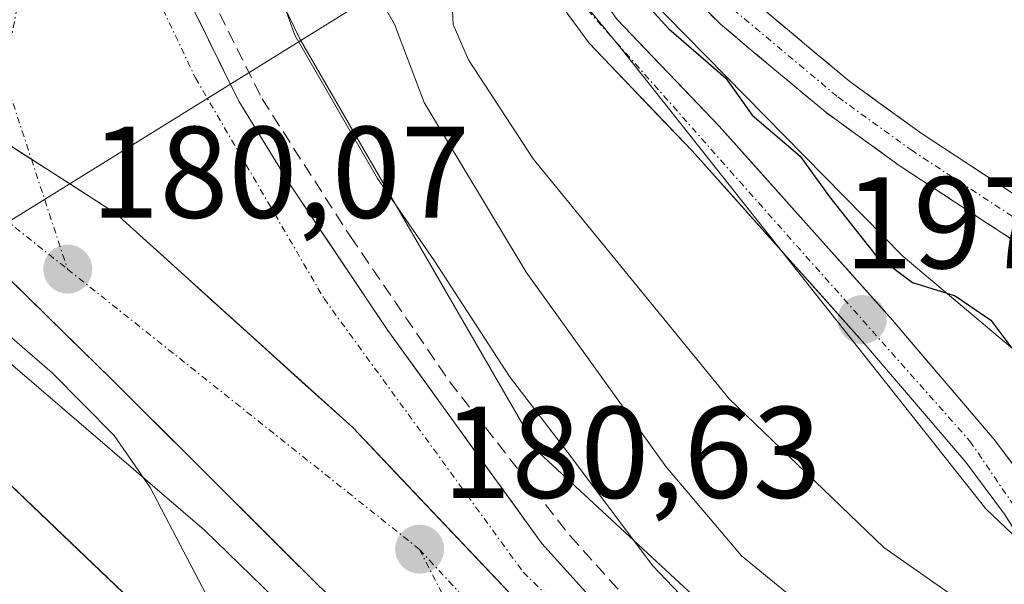
# Model space of a CAD drawing. Units: metres. Extents: x 616878 to 620320, y 4775703 to 4778077.
# Drawn here: x 617438 to 617514, y 4777049 to 4777092 of the extents above; entities that cross this region are included whole.
import ezdxf
from ezdxf.enums import TextEntityAlignment as Align

# ---------------------------------------------------------------- set-up
doc = ezdxf.new("R2010")
doc.units = ezdxf.units.M
doc.header["$MEASUREMENT"] = 0
doc.linetypes.add('TRAZO_Y_PUNTO', pattern=[1, 0.5, -0.25, 0, -0.25])
doc.linetypes.add('TRAZOSX2', pattern=[1.5, 1, -0.5])
for name, color, linetype, lineweight in [('Arbolado forestal CxS', 92, 'Continuous', 0), ('Camino', 19, 'TRAZOSX2', 0), ('Camino Cxs', 19, 'Continuous', 0), ('Camino eje', 19, 'TRAZO_Y_PUNTO', 0), ('Carretera de calzada única', 19, 'Continuous', 13), ('Carretera de calzada única Cxs', 19, 'Continuous', 13), ('Carretera de calzada única eje', 19, 'TRAZO_Y_PUNTO', 0), ('Carátula', 7, 'Continuous', 5), ('Corriente natural Cxs', 5, 'Continuous', 13), ('Corriente natural superficial', 5, 'Continuous', 13), ('Curva de nivel maestra', 36, 'Continuous', 30), ('Curva de nivel normal', 36, 'Continuous', 0), ('Depósito de residuos', 6, 'Continuous', 0), ('Depósito de residuos Cxs', 6, 'Continuous', 0), ('Núcleo urbano CxS', 19, 'Continuous', 0), ('Obra de contención lineal', 1, 'TRAZOSX2', 13), ('Punto de cota en terreno', 7, 'Continuous', 0), ('Rótulo de punto de cota en terreno', 19, 'Continuous', 0), ('Suelo desnudo CxS', 43, 'Continuous', 0), ('Tendido', 6, 'Continuous', 0)]:
    doc.layers.add(name, color=color, linetype=linetype, lineweight=lineweight)
doc.styles.add('Arial', font='txt', dxfattribs={"height": 0.2})

# ---------------------------------------------------------------- blocks, each defined once
blk = doc.blocks.new('*U156')
at = {"layer": 'Arbolado forestal CxS', "color": 92, "linetype": 'Continuous', "lineweight": 0}
blk.add_polyline3d([(617492.0501, 4776989.4401, 178.8441), (617485.6001, 4776996.4801, 179.6616), (617474.0001, 4777006.6301, 179.5019), (617470.4401, 4777011.0701, 179.3375), (617468.5801, 4777015.6701, 179.1493), (617466.2901, 4777025.5501, 179.4093), (617464.1401, 4777030.0601, 178.6941), (617459.8707, 4777034.0291, 178.0282), (617457.8483, 4777036.5741, 178.3037), (617456.5401, 4777038.2901, 178.6021), (617435.7601, 4777058.1301, 176.8755), (617431.6601, 4777062.5801, 176.623), (617428.7801, 4777066.6801, 176.8195), (617415.825, 4777082.9886, 176.2963), (617421.6313, 4777079.4115, 177.0378), (617452.4273, 4777052.9899, 180.132), (617462.2935, 4777043.4135, 180.2854), (617462.4017, 4777043.3057, 180.2978), (617467.3649, 4777037.8627, 180.4684), (617469.1328, 4777035.6839, 180.3724), (617518.3501, 4776982.8901, 180.859)], dxfattribs=at)
blk = doc.blocks.new('*U170')
at = {"layer": 'Suelo desnudo CxS', "color": 43, "linetype": 'Continuous', "lineweight": 0}
blk.add_polyline3d([(617374.3801, 4777160.3201, 176.586), (617399.0101, 4777125.9101, 176.0586), (617403.7001, 4777118.5601, 176.2189), (617405.0701, 4777114.4701, 176.3317), (617405.4831, 4777108.4237, 176.1347), (617405.4589, 4777108.1682, 176.1254), (617405.1273, 4777104.6671, 177.5886), (617411.3263, 4777088.6519, 176.548), (617415.825, 4777082.9886, 176.2963), (617428.7801, 4777066.6801, 176.8195), (617431.6601, 4777062.5801, 176.623), (617435.7601, 4777058.1301, 176.8755), (617456.5401, 4777038.2901, 178.6021), (617457.8483, 4777036.5741, 178.3037), (617459.8707, 4777034.0291, 178.0282), (617464.1401, 4777030.0601, 178.6941), (617466.2901, 4777025.5501, 179.4093), (617468.5801, 4777015.6701, 179.1493), (617470.4401, 4777011.0701, 179.3375), (617474.0001, 4777006.6301, 179.5019), (617485.6001, 4776996.4801, 179.6616), (617492.0501, 4776989.4401, 178.8441)], dxfattribs=at)
blk = doc.blocks.new('5PATER')
at = {"layer": 'Carátula', "linetype": 'Continuous', "lineweight": 5}
h = blk.add_hatch(color=250, dxfattribs=at)
edge = h.paths.add_edge_path()
edge.add_ellipse((0.002, 0.008), major_axis=(-1.326, -1.344), ratio=0.999422, start_angle=0, end_angle=360)
blk = doc.blocks.new('*U259')
at = {"layer": 'Depósito de residuos Cxs', "color": 6, "linetype": 'Continuous', "lineweight": 0}
blk.add_polyline3d([(617550.6101, 4777150.8201, 219.9782), (617571.8801, 4777150.4401, 224.1424), (617588.2101, 4777150.8201, 228.617), (617604.9301, 4777153.1001, 236.3273), (617616.3201, 4777153.1001, 244.3916), (617623.9201, 4777148.1701, 245.4853), (617640.7801, 4777122.3301, 239.7976), (617638.6401, 4777107.3001, 233.9796), (617638.5701, 4777094.1901, 231.7921), (617640.6201, 4777080.6001, 223.4036), (617641.4401, 4777070.9401, 229.0495), (617570.3001, 4777023.2201, 204.8555), (617551.7501, 4777035.6801, 203.2471), (617506.1701, 4777074.0401, 201.1325), (617483.3901, 4777097.2101, 199.8724), (617478.8301, 4777104.4301, 200.2116), (617482.2501, 4777107.8501, 200.741), (617513.0101, 4777155.0001, 215.62), (617533.1401, 4777151.9601, 218.4098), (617550.6101, 4777150.8201, 219.9782)], close=True, dxfattribs=at)
blk = doc.blocks.new('*U282')
at = {"layer": 'Carretera de calzada única Cxs', "color": 19, "linetype": 'Continuous', "lineweight": 13}
for points in [[(617451.95, 4777092.283, 180.488), (617453.51, 4777089.137, 180.813), (617455.07, 4777085.99, 180.698), (617457.025, 4777082.79, 180.661), (617458.98, 4777079.59, 180.808), (617461.497, 4777075.84, 180.55), (617464.013, 4777072.09, 181.169), (617466.53, 4777068.34, 180.623), (617468.898, 4777065.066, 181.169), (617471.266, 4777061.792, 180.706), (617473.634, 4777058.518, 181.029), (617476.002, 4777055.244, 180.987), (617478.37, 4777051.97, 181.123), (617481.72, 4777048.26, 180.906)], [(617477.248, 4777046.734, 180.767), (617473.891, 4777050.273, 180.716), (617470.534, 4777053.812, 180.699), (617467.177, 4777057.351, 180.672), (617463.82, 4777060.89, 180.604), (617460.176, 4777064.18, 180.576), (617456.532, 4777067.47, 180.52), (617452.888, 4777070.76, 180.423), (617449.244, 4777074.05, 180.351), (617445.6, 4777077.34, 180.328), (617442.027, 4777079.64, 180.266), (617438.453, 4777081.94, 180.173), (617434.88, 4777084.24, 180.086)]]:
    blk.add_polyline3d(points, dxfattribs=at)
blk = doc.blocks.new('*U284')
at = {"layer": 'Carretera de calzada única Cxs', "color": 19, "linetype": 'Continuous', "lineweight": 13}
for points in [[(617434.88, 4777084.24, 180.086), (617438.453, 4777081.94, 180.173), (617442.027, 4777079.64, 180.266), (617445.6, 4777077.34, 180.328), (617449.244, 4777074.05, 180.351), (617452.888, 4777070.76, 180.423), (617456.532, 4777067.47, 180.52), (617460.176, 4777064.18, 180.576), (617463.82, 4777060.89, 180.604), (617467.177, 4777057.351, 180.672), (617470.534, 4777053.812, 180.699), (617473.891, 4777050.273, 180.716), (617477.248, 4777046.734, 180.767), (617480.605, 4777043.195, 180.823), (617483.962, 4777039.656, 180.794), (617487.319, 4777036.117, 180.829), (617490.676, 4777032.578, 180.817), (617494.033, 4777029.039, 180.81), (617497.39, 4777025.5, 180.816), (617499.37, 4777026.49, 180.785), (617503.997, 4777026.25, 180.725), (617508.623, 4777026.01, 180.732), (617513.25, 4777025.77, 181.054), (617515.81, 4777023.7, 180.619)], [(617461.358, 4777048.58, 180.267), (617458.147, 4777051.78, 180.195), (617454.935, 4777054.98, 180.117), (617451.723, 4777058.18, 180), (617448.512, 4777061.38, 179.912), (617445.3, 4777064.58, 179.879), (617441.883, 4777067.92, 179.833), (617438.467, 4777071.26, 179.843), (617435.05, 4777074.6, 179.746)]]:
    blk.add_polyline3d(points, dxfattribs=at)

msp = doc.modelspace()

# ---------------------------------------------------------------- linework, layer by layer
at = {"layer": 'Arbolado forestal CxS', "color": 92, "linetype": 'Continuous', "lineweight": 0}
for points in [[(617471.992, 4777122.481, 201.358), (617474.538, 4777102.111, 198.951), (617484.463, 4777090.029, 198.816), (617512.512, 4777054.648, 195.585), (617529.768, 4777038.251, 195.488), (617541.422, 4777027.032, 195.403), (617551.776, 4777024.443, 200.997), (617561.047, 4777029.436, 204.362), (617570.3, 4777023.22, 204.882), (617630.47, 4777063.582, 229.604), (617635.916, 4777064.572, 233.858), (617641.524, 4777067.16, 238.682), (617641.347, 4777070.878, 237.172), (617641.44, 4777070.94, 237.259), (617641.302, 4777072.562, 236.341)], [(617547.16, 4776989.45, 184.825), (617532.764, 4777012.782, 184.447), (617526.268, 4777017.465, 182.726), (617523.784, 4777020.462, 182.421), (617523.594, 4777020.668, 182.322), (617520.485, 4777023.758, 182.129), (617520.277, 4777023.945, 182.169), (617515.136, 4777028.103, 181.787), (617515.031, 4777028.175, 181.804), (617514.948, 4777028.243, 181.825), (617514.855, 4777028.296, 181.829), (617514.748, 4777028.369, 181.842), (617514.607, 4777028.437, 181.835), (617514.498, 4777028.498, 181.835), (617507.708, 4777031.603, 180.671), (617478.156, 4777058.95, 182.872), (617459.789, 4777090.721, 185.316), (617444.769, 4777121.644, 186.33)], [(617444.769, 4777121.644, 186.33), (617459.789, 4777090.721, 185.316), (617478.156, 4777058.95, 182.872), (617507.708, 4777031.603, 180.671), (617514.498, 4777028.498, 181.835), (617514.607, 4777028.437, 181.835), (617514.748, 4777028.369, 181.842), (617514.855, 4777028.296, 181.829), (617514.948, 4777028.243, 181.825), (617515.031, 4777028.175, 181.804), (617515.136, 4777028.103, 181.787), (617520.277, 4777023.945, 182.169), (617520.485, 4777023.758, 182.129), (617523.594, 4777020.668, 182.322), (617523.784, 4777020.462, 182.421), (617526.268, 4777017.465, 182.726), (617532.764, 4777012.782, 184.447), (617547.16, 4776989.45, 184.825)], [(617474.538, 4777102.111, 198.951), (617484.463, 4777090.029, 198.816), (617512.512, 4777054.648, 195.585), (617529.768, 4777038.251, 195.488), (617541.422, 4777027.032, 195.403), (617551.776, 4777024.443, 200.997), (617561.047, 4777029.436, 204.362)], [(617415.825, 4777082.989, 176.296), (617421.631, 4777079.411, 177.038), (617452.427, 4777052.99, 180.132), (617462.293, 4777043.413, 180.285), (617462.402, 4777043.306, 180.298), (617467.365, 4777037.863, 180.468), (617469.133, 4777035.684, 180.372), (617518.35, 4776982.89, 180.859)], [(617415.825, 4777082.989, 176.296), (617428.78, 4777066.68, 176.82), (617431.66, 4777062.58, 176.623), (617435.76, 4777058.13, 176.876), (617456.54, 4777038.29, 178.602), (617457.848, 4777036.574, 178.304), (617459.871, 4777034.029, 178.028), (617464.14, 4777030.06, 178.694), (617466.29, 4777025.55, 179.409), (617468.58, 4777015.67, 179.149), (617470.44, 4777011.07, 179.337), (617474, 4777006.63, 179.502), (617485.6, 4776996.48, 179.662), (617492.05, 4776989.44, 178.844), (617496.07, 4776980.42, 179.625), (617497.985, 4776975.221, 180.022)]]:
    msp.add_polyline3d(points, dxfattribs=at)
at = {"layer": 'Camino', "color": 19, "linetype": 'TRAZOSX2', "lineweight": 0}
for points in [[(617475.365, 4777114.704), (617479.463, 4777110.943), (617483.103, 4777105.726), (617489.015, 4777099.223), (617494.103, 4777094.135), (617502.053, 4777087.49), (617507.623, 4777083.461), (617517.685, 4777076.873), (617526.624, 4777070.833), (617533.567, 4777065.302), (617537.832, 4777063.688), (617541.556, 4777062.006), (617546.332, 4777060.169), (617550.262, 4777057.713), (617553.468, 4777055.932), (617552.74, 4777054.62)], [(617552.011, 4777053.309), (617548.737, 4777055.128), (617544.986, 4777057.473), (617540.399, 4777059.237), (617536.683, 4777060.915), (617532.066, 4777062.662), (617524.847, 4777068.413), (617516.023, 4777074.375), (617505.921, 4777080.989), (617500.21, 4777085.121), (617492.077, 4777091.919), (617486.843, 4777097.152), (617480.753, 4777103.851), (617477.192, 4777108.956), (617475.994, 4777110.055)]]:
    msp.add_lwpolyline(points, dxfattribs=at)
at = {"layer": 'Camino Cxs', "color": 19, "linetype": 'Continuous', "lineweight": 0}
for points in [[(617516.023, 4777074.375, 201.387), (617512.656, 4777076.58, 201.178), (617509.289, 4777078.784, 201.19), (617505.921, 4777080.989, 201.159), (617503.066, 4777083.055, 201.09), (617500.21, 4777085.121, 200.831), (617497.499, 4777087.387, 200.765), (617494.788, 4777089.653, 200.611), (617492.077, 4777091.919, 200.535), (617489.46, 4777094.536, 200.435)], [(617494.103, 4777094.135, 200.846), (617496.753, 4777091.92, 200.885), (617499.403, 4777089.705, 201.082), (617502.053, 4777087.49, 201.134), (617504.838, 4777085.476, 201.203), (617507.623, 4777083.461, 201.186), (617510.977, 4777081.265, 201.203), (617514.331, 4777079.069, 201.299)]]:
    msp.add_polyline3d(points, dxfattribs=at)
at = {"layer": 'Camino eje', "color": 19, "linetype": 'TRAZO_Y_PUNTO', "lineweight": 0}
msp.add_lwpolyline([(617475.679, 4777112.38), (617478.327, 4777109.95), (617481.928, 4777104.789), (617487.929, 4777098.188), (617493.09, 4777093.027), (617501.131, 4777086.306), (617506.772, 4777082.225), (617516.854, 4777075.624), (617525.735, 4777069.623), (617532.817, 4777063.982), (617537.257, 4777062.302), (617540.978, 4777060.621), (617545.659, 4777058.821), (617549.499, 4777056.421), (617552.74, 4777054.62)], dxfattribs=at)
at = {"layer": 'Carretera de calzada única', "color": 19, "linetype": 'Continuous', "lineweight": 13}
for points in [[(617407.64, 4777164.76), (617412.25, 4777149.93), (617419.53, 4777137.9), (617427.85, 4777127.34), (617434.12, 4777120.3), (617437.73, 4777116.84), (617442.1, 4777113.57), (617444, 4777111.43), (617445.39, 4777108.94), (617450.39, 4777095.43), (617455.07, 4777085.99), (617458.98, 4777079.59), (617466.53, 4777068.34), (617478.37, 4777051.97), (617488.42, 4777040.84), (617495.07, 4777034.51), (617498.14, 4777032.68), (617513.25, 4777025.77)], [(617578.71, 4776928.79), (617577.3, 4776936.16), (617576.85, 4776941.09), (617577.07, 4776948.59), (617577.35, 4776952.72), (617577.12, 4776956.84), (617575.89, 4776962.93), (617574.46, 4776966.81), (617572.6, 4776970.5), (617570.98, 4776973.63), (617567.85, 4776977.74), (617559.71, 4776987.14), (617556.92, 4776990.99), (617516.3, 4777055.83), (617513.17, 4777059.98), (617505.33, 4777069.15), (617492.01, 4777084.06), (617484.17, 4777092.25), (617481.62, 4777095.76), (617479.42, 4777099.59), (617478.25, 4777102.24), (617477.64, 4777103.61), (617476.28, 4777107.94)], [(617473.58, 4777107.09), (617475.01, 4777102.61), (617476.91, 4777098.32), (617479.25, 4777094.24), (617482.01, 4777090.43), (617489.94, 4777082.15), (617503.21, 4777067.3), (617510.98, 4777058.22), (617513.96, 4777054.23), (617554.58, 4776989.42)], [(617418.71, 4777086.61), (617422.32, 4777084.66), (617428.53, 4777080.48), (617435.05, 4777074.6), (617445.3, 4777064.58), (617464.57, 4777045.38), (617466.276, 4777043.509)]]:
    msp.add_lwpolyline(points, dxfattribs=at)
at = {"layer": 'Carretera de calzada única Cxs', "color": 19, "linetype": 'Continuous', "lineweight": 13}
msp.add_lwpolyline([(617424.16, 4777091.14), (617445.6, 4777077.34), (617463.82, 4777060.89), (617497.39, 4777025.5)], dxfattribs=at)
msp.add_lwpolyline([(617424.16, 4777091.14), (617445.6, 4777077.34), (617463.82, 4777060.89), (617497.39, 4777025.5)], dxfattribs=at)
for points in [[(617513.96, 4777054.23, 196.153), (617510.98, 4777058.22, 196.225), (617508.39, 4777061.247, 196.545), (617505.8, 4777064.273, 196.99), (617503.21, 4777067.3, 197.419), (617499.893, 4777071.013, 197.542), (617496.575, 4777074.725, 197.793), (617493.258, 4777078.438, 198.191), (617489.94, 4777082.15, 198.402), (617487.297, 4777084.91, 198.659), (617484.653, 4777087.67, 198.581), (617482.01, 4777090.43, 198.743), (617479.25, 4777094.24, 199.3)], [(617484.17, 4777092.25, 199.132), (617486.783, 4777089.52, 198.9), (617489.397, 4777086.79, 198.988), (617492.01, 4777084.06, 198.61), (617495.34, 4777080.333, 198.534), (617498.67, 4777076.605, 198.564), (617502, 4777072.878, 197.789), (617505.33, 4777069.15, 197.718), (617507.943, 4777066.093, 197.236), (617510.557, 4777063.037, 196.691), (617513.17, 4777059.98, 196.766), (617514.735, 4777057.905, 196.592)]]:
    msp.add_polyline3d(points, dxfattribs=at)
at = {"layer": 'Carretera de calzada única eje', "color": 19, "linetype": 'TRAZO_Y_PUNTO', "lineweight": 0}
for points in [[(617441.07, 4777107.71), (617439.03, 4777098.58), (617437.01, 4777087.89), (617439.106, 4777081.52)], [(617441.07, 4777107.71), (617444.53, 4777102.97), (617451.73, 4777087.76), (617461.62, 4777070.8), (617476.94, 4777049.76), (617495.46, 4777031.74), (617496.41, 4777030.61), (617501.51, 4777027.82), (617503.329, 4777026.285)], [(617474.71, 4777107.46), (617476.76, 4777101.8), (617481.16, 4777093.81), (617511.3, 4777059.84), (617522.6, 4777043.27), (617548.8, 4777000.6), (617559.85, 4776984.92), (617569.17, 4776973.79), (617572.94, 4776966.25), (617573.48, 4776952.76), (617570.583, 4776946.011)], [(617416.303, 4777091.768), (617419.21, 4777090.06), (617421.42, 4777088.88), (617423.23, 4777087.9), (617441.89, 4777073.06)], [(617439.106, 4777081.52), (617441.89, 4777073.06)], [(617441.89, 4777073.06), (617468.96, 4777051.52)], [(617468.96, 4777051.52), (617470.652, 4777048.211)], [(617468.96, 4777051.52), (617483.67, 4777035.59), (617495.045, 4777021.262)]]:
    msp.add_lwpolyline(points, dxfattribs=at)
at = {"layer": 'Corriente natural Cxs', "color": 5, "linetype": 'Continuous', "lineweight": 13}
msp.add_polyline3d([(617435.76, 4777058.13, 176.658), (617439.223, 4777054.823, 177.014), (617442.687, 4777051.517, 177.137), (617446.15, 4777048.21, 176.953), (617449.613, 4777044.903, 177.913), (617453.077, 4777041.597, 178.664), (617456.54, 4777038.29, 179.24), (617457.848, 4777036.574, 179.004), (617455.909, 4777034.257, 178.507), (617453.97, 4777031.941, 178.334), (617451.104, 4777028.516, 179.278), (617451.02, 4777028.6, 179.259), (617448.46, 4777030.04, 179.019), (617445.47, 4777032.505, 178.946), (617442.48, 4777034.97, 178.638), (617440.127, 4777037.35, 178.45), (617437.773, 4777039.73, 178.029)], dxfattribs=at)
at = {"layer": 'Corriente natural superficial', "color": 5, "linetype": 'Continuous', "lineweight": 13}
msp.add_polyline3d([(617411.326, 4777088.652, 176.115), (617414.235, 4777084.99, 176.343), (617417.144, 4777081.328, 176.33), (617420.053, 4777077.666, 176.314), (617422.962, 4777074.004, 176.616), (617425.871, 4777070.342, 176.791), (617428.78, 4777066.68, 176.998), (617430.22, 4777064.63, 176.834), (617431.66, 4777062.58, 176.65), (617433.71, 4777060.355, 176.902), (617435.76, 4777058.13, 176.658), (617439.223, 4777054.823, 177.014), (617442.687, 4777051.517, 177.137), (617446.15, 4777048.21, 176.953), (617449.613, 4777044.903, 177.913), (617453.077, 4777041.597, 178.664), (617456.54, 4777038.29, 179.24), (617457.848, 4777036.574, 179.004)], dxfattribs=at)
at = {"layer": 'Curva de nivel maestra', "color": 36, "linetype": 'Continuous', "lineweight": 30}
for points in [[(617456.74, 4777160.08, 200), (617454.81, 4777153.21, 200), (617454.8, 4777146.05, 200), (617456.39, 4777139.47, 200), (617459.85, 4777132.11, 200), (617463.66, 4777122.85, 200), (617464.96, 4777117.56, 200), (617467.3, 4777113.27, 200), (617469.07, 4777108.39, 200), (617471.67, 4777105.54, 200), (617473.4, 4777104.61, 200), (617474.48, 4777103.82, 200), (617476.29, 4777104.02, 200), (617478.1, 4777103.11, 200), (617479.8, 4777100.7, 200), (617482.37, 4777097.83, 200), (617488.13, 4777091.54, 200), (617492.53, 4777087.74, 200), (617494.55, 4777084.91, 200), (617498.24, 4777081.74, 200), (617500.5, 4777078.62, 200), (617503.99, 4777074.21, 200), (617506.88, 4777072.04, 200), (617509.528, 4777071.214, 200)], [(617509.528, 4777071.214, 200), (617510.15, 4777071.02, 200), (617512.91, 4777069.15, 200), (617514.44, 4777067.08, 200)]]:
    msp.add_polyline3d(points, dxfattribs=at)
at = {"layer": 'Curva de nivel normal', "color": 36, "linetype": 'Continuous', "lineweight": 0}
for points in [[(617546.03, 4776992.27, 185), (617543.4, 4776998.09, 185), (617537.25, 4777007.06, 185), (617534.05, 4777010.31, 185), (617530.26, 4777014.93, 185), (617527.7, 4777019.18, 185), (617523.81, 4777022.76, 185), (617517.49, 4777028.38, 185), (617509.6, 4777032.99, 185), (617501.6, 4777037.36, 185), (617493.22, 4777043.64, 185), (617486.87, 4777050.27, 185), (617480.67, 4777058.56, 185), (617475.88, 4777064.8, 185), (617470.09, 4777073.74, 185), (617465.74, 4777080.02, 185), (617459.37, 4777091.06, 185), (617457.14, 4777097.25, 185), (617453.86, 4777103.21, 185), (617450.8, 4777109.66, 185), (617448.02, 4777114.55, 185), (617444.45, 4777118.58, 185), (617436.08, 4777125.9, 185)], [(617557.77, 4776994.01, 190), (617551.55, 4776999.12, 190), (617548.22, 4777001.13, 190), (617545.84, 4777002.08, 190), (617542.71, 4777005.28, 190), (617540.52, 4777008.32, 190), (617536.97, 4777011.78, 190), (617533.28, 4777016.32, 190), (617530.86, 4777021.08, 190), (617528.28, 4777024.41, 190), (617523.15, 4777029.36, 190), (617517.18, 4777036.3, 190), (617512.33, 4777039.74, 190), (617501.46, 4777044.7, 190), (617493.72, 4777051.02, 190), (617487.91, 4777057.88, 190), (617477.16, 4777072.83, 190), (617469.32, 4777085.87, 190), (617467.03, 4777091.9, 190), (617465.14, 4777095.22, 190)], [(617471.38, 4777095.5, 195), (617471.56, 4777091.87, 195), (617472.74, 4777089.15, 195), (617477.69, 4777081.55, 195), (617492.78, 4777063.09, 195), (617504.68, 4777051.67, 195), (617513.73, 4777045.33, 195), (617520.52, 4777040.24, 195), (617526.56, 4777036.14, 195), (617532.69, 4777033.06, 195), (617537.08, 4777029.92, 195), (617541.2, 4777024.82, 195), (617547.86, 4777014.77, 195), (617554.36, 4777006.83, 195), (617575.04, 4776990, 195)], [(617434.54, 4777070.42, 180), (617440.7, 4777065.09, 180), (617445.48, 4777060.27, 180), (617448.25, 4777056.29, 180), (617452.56, 4777048.06, 180), (617456.27, 4777043.21, 180), (617462.26, 4777038.68, 180), (617466.17, 4777034.81, 180), (617468.48, 4777029.63, 180), (617469.79, 4777023.55, 180), (617470.47, 4777021.19, 180), (617472.48, 4777018.8, 180), (617475.87, 4777016.56, 180), (617478.62, 4777011.52, 180), (617482.58, 4777007.14, 180), (617483.73, 4777004.82, 180), (617483.58, 4777001.25, 180), (617484.535, 4776998.741, 180), (617486.259, 4776997.233, 0), (617486.291, 4776997.203, 0), (617486.337, 4776997.156, 0), (617488.557, 4776994.733, 180), (617496.08, 4776990.12, 180)]]:
    msp.add_polyline3d(points, dxfattribs=at)
at = {"layer": 'Depósito de residuos', "color": 6, "linetype": 'Continuous', "lineweight": 0}
msp.add_polyline3d([(617550.61, 4777150.82, 219.978), (617571.88, 4777150.44, 224.142), (617588.21, 4777150.82, 228.617), (617604.93, 4777153.1, 236.327), (617616.32, 4777153.1, 244.392), (617623.92, 4777148.17, 245.485), (617640.78, 4777122.33, 239.798), (617638.64, 4777107.3, 233.98), (617638.57, 4777094.19, 231.792), (617640.62, 4777080.6, 223.404), (617641.44, 4777070.94, 229.049), (617570.3, 4777023.22, 204.856), (617551.75, 4777035.68, 203.247), (617506.17, 4777074.04, 201.133), (617483.39, 4777097.21, 199.872), (617478.83, 4777104.43, 200.212), (617482.25, 4777107.85, 200.741), (617513.01, 4777155, 215.62), (617533.14, 4777151.96, 218.41), (617550.61, 4777150.82, 219.978)], dxfattribs=at)
at = {"layer": 'Núcleo urbano CxS', "color": 19, "linetype": 'Continuous', "lineweight": 0}
for points in [[(617411.687, 4777161.847, 180.392), (617415.006, 4777151.17, 180.268), (617422.001, 4777139.612, 180.517), (617430.151, 4777129.268, 181.969), (617436.281, 4777122.384, 181.494), (617436.384, 4777122.286, 181.506), (617444.769, 4777121.644, 186.33), (617459.789, 4777090.721, 185.316), (617478.156, 4777058.95, 182.872), (617507.708, 4777031.603, 180.671), (617514.498, 4777028.498, 181.835), (617514.607, 4777028.437, 181.835), (617514.748, 4777028.369, 181.842), (617514.855, 4777028.296, 181.829), (617514.948, 4777028.243, 181.825), (617515.031, 4777028.175, 181.804), (617515.136, 4777028.103, 181.787), (617520.277, 4777023.945, 182.169), (617520.485, 4777023.758, 182.129), (617523.594, 4777020.668, 182.322), (617523.784, 4777020.462, 182.421), (617526.268, 4777017.465, 182.726), (617532.764, 4777012.782, 184.447), (617547.16, 4776989.45, 184.825)], [(617444.769, 4777121.644, 186.33), (617459.789, 4777090.721, 185.316), (617478.156, 4777058.95, 182.872), (617507.708, 4777031.603, 180.671), (617514.498, 4777028.498, 181.835), (617514.607, 4777028.437, 181.835), (617514.748, 4777028.369, 181.842), (617514.855, 4777028.296, 181.829), (617514.948, 4777028.243, 181.825), (617515.031, 4777028.175, 181.804), (617515.136, 4777028.103, 181.787), (617520.277, 4777023.945, 182.169), (617520.485, 4777023.758, 182.129), (617523.594, 4777020.668, 182.322), (617523.784, 4777020.462, 182.421), (617526.268, 4777017.465, 182.726), (617532.764, 4777012.782, 184.447), (617547.16, 4776989.45, 184.825)], [(617415.825, 4777082.989, 176.296), (617421.631, 4777079.411, 177.038), (617452.427, 4777052.99, 180.132), (617462.293, 4777043.413, 180.285), (617462.402, 4777043.306, 180.298), (617467.365, 4777037.863, 180.468), (617469.133, 4777035.684, 180.372), (617518.35, 4776982.89, 180.859)], [(617518.35, 4776982.89, 180.859), (617469.133, 4777035.684, 180.372), (617467.365, 4777037.863, 180.468), (617462.402, 4777043.306, 180.298), (617462.293, 4777043.413, 180.285), (617452.427, 4777052.99, 180.132), (617421.631, 4777079.411, 177.038)]]:
    msp.add_polyline3d(points, dxfattribs=at)
at = {"layer": 'Obra de contención lineal', "color": 1, "linetype": 'TRAZOSX2', "lineweight": 13}
msp.add_polyline3d([(617424.08, 4777135.41, 180.334), (617428.96, 4777128.92, 180.89), (617434.21, 4777122.97, 181.276), (617438.48, 4777118.52, 180.697), (617442.84, 4777115.26, 181.547), (617445.85, 4777111.85, 181.965), (617447.53, 4777107.76, 180.966), (617451.57, 4777096.73, 180.628), (617456.85, 4777086.16, 181.086), (617463.64, 4777075.57, 181.643), (617471.26, 4777064.43, 181.277), (617480.54, 4777052.55, 181.63), (617493.17, 4777038.59, 181.554), (617497.82, 4777034.77, 181.655), (617502.42, 4777032.3, 181.782), (617508.51, 4777030.02, 181.954), (617515.23, 4777027.05, 181.843), (617521.28, 4777021.89, 181.714), (617527.01, 4777015.47, 181.78)], dxfattribs=at)
at = {"layer": 'Suelo desnudo CxS', "color": 43, "linetype": 'Continuous', "lineweight": 0}
for points in [[(617561.047, 4777029.436, 204.362), (617551.776, 4777024.443, 200.997), (617541.422, 4777027.032, 195.403), (617529.768, 4777038.251, 195.488), (617512.512, 4777054.648, 195.585), (617484.463, 4777090.029, 198.816), (617474.538, 4777102.111, 198.951), (617471.992, 4777122.481, 201.358), (617470.655, 4777133.18, 202.774), (617475.832, 4777145.693, 205.364), (617479.761, 4777145.412, 206.492), (617487.915, 4777144.829, 208.365), (617500.859, 4777139.651, 210.475), (617502.945, 4777139.571, 210.855), (617511.634, 4777152.891, 215.82), (617509.659, 4777158.818, 215.665)], [(617471.992, 4777122.481, 201.358), (617474.538, 4777102.111, 198.951), (617484.463, 4777090.029, 198.816), (617512.512, 4777054.648, 195.585), (617529.768, 4777038.251, 195.488), (617541.422, 4777027.032, 195.403), (617551.776, 4777024.443, 200.997), (617561.047, 4777029.436, 204.362), (617570.3, 4777023.22, 204.882), (617630.47, 4777063.582, 229.604), (617635.916, 4777064.572, 233.858), (617641.524, 4777067.16, 238.682), (617641.347, 4777070.878, 237.172), (617641.44, 4777070.94, 237.259), (617641.302, 4777072.562, 236.341)], [(617415.825, 4777082.989, 176.296), (617428.78, 4777066.68, 176.82), (617431.66, 4777062.58, 176.623), (617435.76, 4777058.13, 176.876), (617456.54, 4777038.29, 178.602), (617457.848, 4777036.574, 178.304), (617459.871, 4777034.029, 178.028), (617464.14, 4777030.06, 178.694), (617466.29, 4777025.55, 179.409), (617468.58, 4777015.67, 179.149), (617470.44, 4777011.07, 179.337), (617474, 4777006.63, 179.502), (617485.6, 4776996.48, 179.662), (617492.05, 4776989.44, 178.844), (617496.07, 4776980.42, 179.625), (617497.985, 4776975.221, 180.022)]]:
    msp.add_polyline3d(points, dxfattribs=at)
at = {"layer": 'Tendido', "color": 6, "linetype": 'Continuous', "lineweight": 0}
msp.add_polyline3d([(617479, 4777102.56, 200.055), (617343.063, 4777018.273, 205.904)], dxfattribs=at)

# ---------------------------------------------------------------- block references
at = {"layer": 'Arbolado forestal CxS', "color": 92, "linetype": 'Continuous', "lineweight": 0}
msp.add_blockref('*U156', (0, 0), dxfattribs=at)
at = {"layer": 'Carretera de calzada única Cxs', "color": 19, "linetype": 'Continuous', "lineweight": 13}
for name in ['*U282', '*U284']:
    msp.add_blockref(name, (0, 0), dxfattribs=at)
at = {"layer": 'Depósito de residuos Cxs', "color": 6, "linetype": 'Continuous', "lineweight": 0}
msp.add_blockref('*U259', (0, 0), dxfattribs=at)
at = {"layer": 'Punto de cota en terreno', "linetype": 'Continuous', "lineweight": 0}
for p in [(617441.9, 4777073.06, 180.07), (617503.01, 4777069.18, 197.116), (617468.97, 4777051.53, 180.628)]:
    msp.add_blockref('5PATER', p, dxfattribs=at)
at = {"layer": 'Suelo desnudo CxS', "color": 43, "linetype": 'Continuous', "lineweight": 0}
msp.add_blockref('*U170', (0, 0), dxfattribs=at)

# ---------------------------------------------------------------- texts
at = {"layer": 'Rótulo de punto de cota en terreno', "color": 19, "linetype": 'Continuous', "lineweight": 0, "style": 'Arial'}
for s, p in [('180,07', (617443.664, 4777074.824)), ('197,12', (617501.629, 4777070.944)), ('180,63', (617470.734, 4777053.294))]:
    msp.add_text(s, height=7, dxfattribs=at).set_placement(p, align=Align.BOTTOM_LEFT)

doc.saveas('drawing.dxf')
